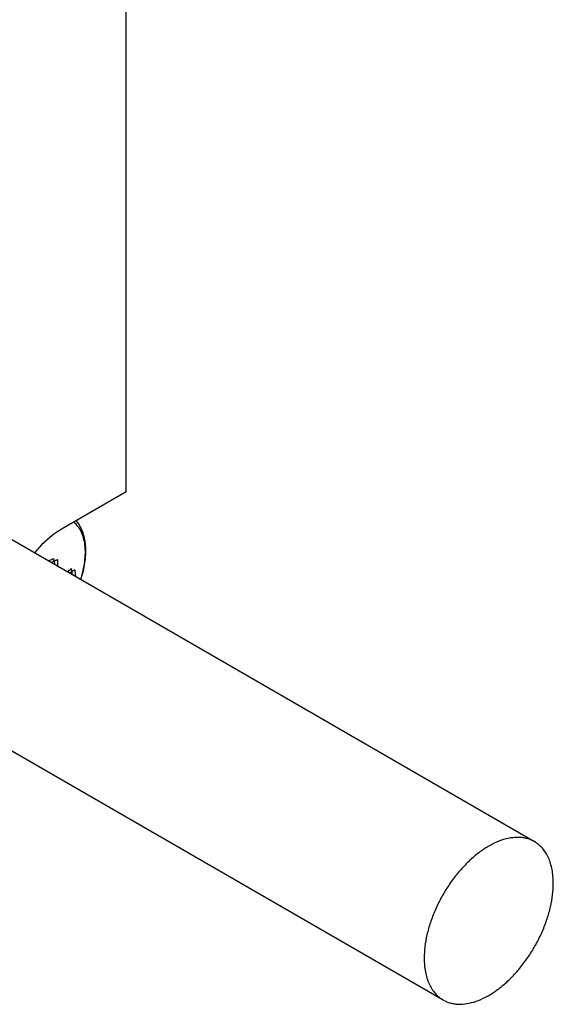
# Model space of a CAD drawing. Units: inches. Extents: x 0.5 to 33.6, y 0.5 to 21.6.
# Drawn here: x 25 to 25.6, y 9.9 to 10.9 of the extents above; entities that cross this region are included whole.
import ezdxf

# ---------------------------------------------------------------- set-up
doc = ezdxf.new("R2010")
doc.units = ezdxf.units.IN
doc.header["$LTSCALE"] = 1.87
doc.header["$MEASUREMENT"] = 0
doc.layers.get('0').update_dxf_attribs({"linetype": 'CONTINUOUS'})
for name, color, linetype in [('02___PRT_ALL_AXES', 7, 'CONTINUOUS'), ('AXIS', 7, 'CONTINUOUS'), ('DATUM_CURVES', 7, 'CONTINUOUS')]:
    doc.layers.add(name, color=color, linetype=linetype)

msp = doc.modelspace()

# ---------------------------------------------------------------- linework, layer by layer
at = {"color": 7, "linetype": 'CONTINUOUS'}
for q in [(25.1524, 11.2502), (25.0857, 10.3984)]:
    msp.add_line((25.1524, 10.4369), q, dxfattribs=at)
for centre, radius, start, end in [((24.939, 10.3341), 0.1422, 10.9651, 13.6305), ((25.0352, 10.4193), 0.0862, 310.5863, 313.9988)]:
    msp.add_arc(centre, radius, start, end, dxfattribs=at)
for points, knots in [([(25.0857, 10.3984), (25.0831, 10.397), (25.0725, 10.39), (25.0633, 10.3811), (25.057, 10.3737)], [0, 0, 0, 0, 0.233264, 1, 1, 1, 1]), ([(25.0715, 10.3652), (25.072, 10.3655), (25.0738, 10.3664), (25.0758, 10.3672), (25.0772, 10.3676)], [0, 0, 0, 0, 0.262498, 1, 1, 1, 1]), ([(25.0951, 10.3573), (25.0952, 10.3568), (25.0956, 10.3548), (25.0958, 10.3528), (25.0959, 10.3513)], [0, 0, 0, 0, 0.237691, 1, 1, 1, 1])]:
    msp.add_open_spline(points, degree=3, knots=knots, dxfattribs=at)
at = {"layer": '02___PRT_ALL_AXES', "color": 7, "linetype": 'CONTINUOUS'}
for p, q in [((24.866, 10.4839), (25.5771, 10.0734)), ((24.7708, 10.3195), (25.4821, 9.9088))]:
    msp.add_line(p, q, dxfattribs=at)
for points, knots in [([(25.5771, 10.0734), (25.5759, 10.074), (25.5735, 10.0752), (25.5696, 10.0766), (25.5655, 10.0775), (25.5597, 10.078), (25.5519, 10.0774), (25.5423, 10.0749), (25.5325, 10.0706), (25.5226, 10.0645), (25.5129, 10.0569), (25.5036, 10.0479), (25.4948, 10.0377), (25.4868, 10.0265), (25.4796, 10.0146), (25.4736, 10.0021), (25.4687, 9.9894), (25.4651, 9.9767), (25.4629, 9.9644), (25.4624, 9.9562), (25.4624, 9.9523)], [0, 0, 0, 0, 0.021332, 0.042893, 0.064898, 0.087543, 0.135318, 0.187219, 0.243656, 0.304604, 0.369691, 0.438289, 0.509575, 0.582599, 0.656331, 0.729708, 0.801685, 0.871278, 0.937616, 1, 1, 1, 1]), ([(25.5967, 10.0299), (25.5967, 10.0323), (25.5965, 10.0372), (25.5956, 10.0442), (25.594, 10.0506), (25.5918, 10.0566), (25.589, 10.0619), (25.5856, 10.0665), (25.5816, 10.0704), (25.5786, 10.0725), (25.5771, 10.0734)], [0, 0, 0, 0, 0.148585, 0.289508, 0.422723, 0.548642, 0.668001, 0.781939, 0.891988, 1, 1, 1, 1]), ([(25.4821, 9.9088), (25.4832, 9.9081), (25.4857, 9.9069), (25.4896, 9.9056), (25.4937, 9.9047), (25.4995, 9.9042), (25.5072, 9.9047), (25.5168, 9.9073), (25.5266, 9.9116), (25.5365, 9.9177), (25.5462, 9.9253), (25.5555, 9.9342), (25.5643, 9.9445), (25.5724, 9.9557), (25.5795, 9.9676), (25.5856, 9.9801), (25.5904, 9.9928), (25.594, 10.0054), (25.5962, 10.0178), (25.5967, 10.0259), (25.5967, 10.0299)], [0, 0, 0, 0, 0.021332, 0.042893, 0.064898, 0.087543, 0.135318, 0.187219, 0.243656, 0.304604, 0.369691, 0.438289, 0.509575, 0.582599, 0.656331, 0.729708, 0.801685, 0.871278, 0.937616, 1, 1, 1, 1]), ([(25.4624, 9.9523), (25.4624, 9.9498), (25.4626, 9.945), (25.4635, 9.938), (25.4651, 9.9315), (25.4673, 9.9256), (25.4702, 9.9203), (25.4736, 9.9157), (25.4775, 9.9118), (25.4805, 9.9097), (25.4821, 9.9088)], [0, 0, 0, 0, 0.148585, 0.289508, 0.422723, 0.548642, 0.668001, 0.781939, 0.891988, 1, 1, 1, 1])]:
    msp.add_open_spline(points, degree=3, knots=knots, dxfattribs=at)
at = {"layer": 'AXIS', "color": 7, "linetype": 'CONTINUOUS'}
for points, knots in [([(25.105, 10.346), (25.107, 10.352), (25.1098, 10.3638), (25.1102, 10.3785), (25.1082, 10.3888), (25.1058, 10.3955), (25.1024, 10.4011), (25.0995, 10.4042), (25.0979, 10.4055)], [0, 0, 0, 0, 0.301209, 0.569434, 0.689469, 0.800208, 0.902948, 1, 1, 1, 1]), ([(25.1004, 10.407), (25.1019, 10.4052), (25.1045, 10.4011), (25.1083, 10.3921), (25.1105, 10.3792), (25.1096, 10.3627), (25.1069, 10.3516), (25.105, 10.346)], [0, 0, 0, 0, 0.110964, 0.224514, 0.463069, 0.721796, 1, 1, 1, 1])]:
    msp.add_open_spline(points, degree=3, knots=knots, dxfattribs=at)
at = {"layer": 'DATUM_CURVES', "color": 7, "linetype": 'CONTINUOUS'}
for p, q in [((25.0812, 10.3596), (25.0812, 10.3662)), ((25.099, 10.356), (25.0933, 10.3527))]:
    msp.add_line(p, q, dxfattribs=at)
for points, knots in [([(25.0812, 10.3662), (25.0811, 10.3662), (25.0808, 10.3661), (25.0805, 10.366), (25.0803, 10.366), (25.0803, 10.3659), (25.0802, 10.3659), (25.0801, 10.3659), (25.08, 10.3659), (25.0798, 10.3658), (25.0796, 10.3657), (25.0794, 10.3657), (25.0792, 10.3656), (25.0791, 10.3656), (25.079, 10.3655), (25.0788, 10.3654), (25.0786, 10.3654), (25.0784, 10.3653), (25.0782, 10.3652), (25.0781, 10.3652), (25.078, 10.3651), (25.0779, 10.3651), (25.0778, 10.365), (25.0776, 10.3649), (25.0774, 10.3648), (25.0772, 10.3648), (25.077, 10.3647), (25.0768, 10.3646), (25.0767, 10.3645), (25.0765, 10.3645), (25.0763, 10.3644), (25.0761, 10.3643), (25.076, 10.3642), (25.0759, 10.3641), (25.0758, 10.3641), (25.0757, 10.364), (25.0756, 10.364), (25.0755, 10.3639), (25.0753, 10.3638), (25.075, 10.3636), (25.0748, 10.3635), (25.0746, 10.3634)], [0, 0, 0, 0, 0.0625, 0.125, 0.140625, 0.15625, 0.164062, 0.171875, 0.1875, 0.21875, 0.25, 0.28125, 0.3125, 0.328125, 0.34375, 0.375, 0.40625, 0.4375, 0.46875, 0.484375, 0.5, 0.515625, 0.53125, 0.5625, 0.59375, 0.625, 0.65625, 0.671875, 0.6875, 0.71875, 0.75, 0.78125, 0.8125, 0.828125, 0.835938, 0.84375, 0.859375, 0.875, 0.90625, 0.9375, 1, 1, 1, 1]), ([(25.0999, 10.3489), (25.0999, 10.349), (25.0999, 10.3493), (25.0999, 10.3497), (25.0998, 10.35), (25.0998, 10.3501), (25.0998, 10.3503), (25.0998, 10.3505), (25.0998, 10.3507), (25.0998, 10.351), (25.0998, 10.3512), (25.0998, 10.3513), (25.0998, 10.3514), (25.0998, 10.3514), (25.0997, 10.3515), (25.0997, 10.3517), (25.0997, 10.3519), (25.0997, 10.3521), (25.0997, 10.3523), (25.0997, 10.3524), (25.0996, 10.3525), (25.0996, 10.3526), (25.0996, 10.3528), (25.0996, 10.353), (25.0995, 10.3532), (25.0995, 10.3534), (25.0995, 10.3535), (25.0995, 10.3536), (25.0995, 10.3537), (25.0995, 10.3538), (25.0994, 10.3539), (25.0994, 10.3541), (25.0994, 10.3543), (25.0993, 10.3545), (25.0993, 10.3546), (25.0993, 10.3547), (25.0993, 10.3548), (25.0992, 10.3549), (25.0992, 10.355), (25.0992, 10.3552), (25.0991, 10.3555), (25.099, 10.3558), (25.099, 10.356)], [0, 0, 0, 0, 0.0625, 0.125, 0.15625, 0.171875, 0.1875, 0.21875, 0.25, 0.28125, 0.3125, 0.328125, 0.335938, 0.34375, 0.359375, 0.375, 0.40625, 0.4375, 0.46875, 0.484375, 0.5, 0.515625, 0.53125, 0.5625, 0.59375, 0.625, 0.640625, 0.65625, 0.664062, 0.671875, 0.6875, 0.71875, 0.75, 0.78125, 0.8125, 0.828125, 0.835938, 0.84375, 0.859375, 0.875, 0.9375, 1, 1, 1, 1])]:
    msp.add_open_spline(points, degree=3, knots=knots, dxfattribs=at)

doc.saveas('drawing.dxf')
